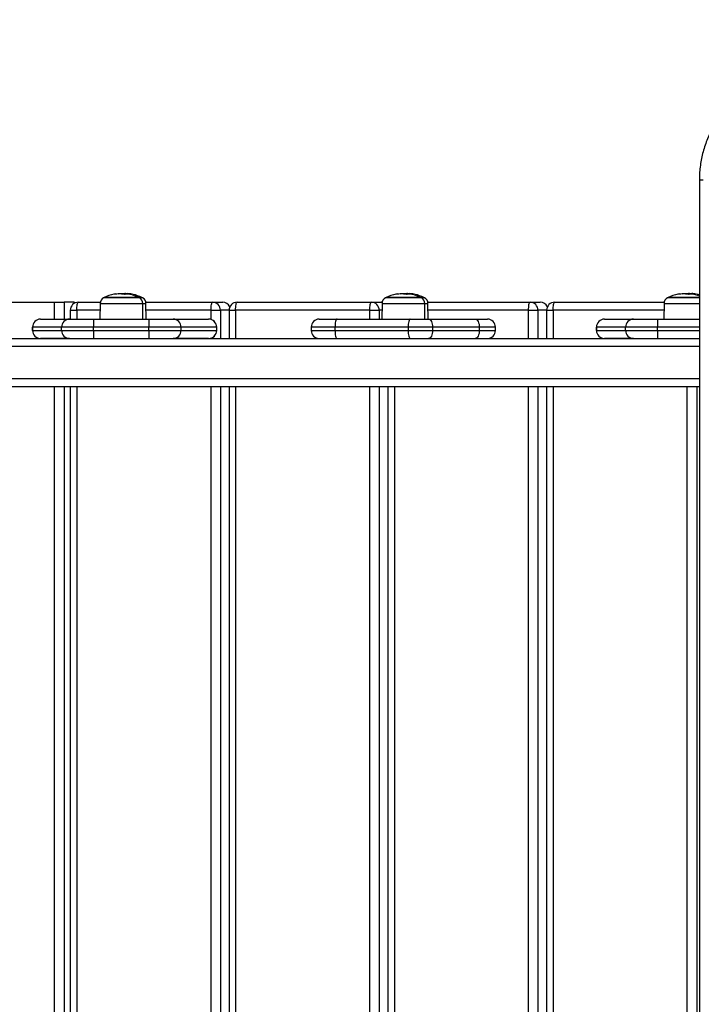
# Model space of a CAD drawing. Units: millimetres. Extents: x -0.1 to 13.2, y -0.1 to 13.5.
# Drawn here: x 3.8 to 4.2, y 4.2 to 4.9 of the extents above; entities that cross this region are included whole.
import ezdxf

# ---------------------------------------------------------------- set-up
doc = ezdxf.new("R2010")
doc.units = ezdxf.units.MM
doc.layers.add('DIASTASEIS', color=253, linetype='Continuous', lineweight=5)
doc.styles.get("Standard").update_dxf_attribs({"font": 'ARIALN.TTF'})
doc.dimstyles.get("Standard").update_dxf_attribs({"dimtxt": 0.18, "dimasz": 0.15, "dimexe": 0.18, "dimexo": 0.0625, "dimgap": 0.09, "dimtad": 0, "dimtih": 1, "dimtoh": 1, "dimzin": 0, "dimdsep": 46, "dimtxsty": 'Standard', "dimblk": 'OBLIQUE', "dimcen": 0.09, "dimadec": 0, "dimazin": 0, "dimtfac": 1, "dimtofl": 0, "dimtmove": 0, "dimatfit": 3, "dimfxl": 1, "dimtolj": 1, "dimtzin": 0, "dimarcsym": 0})

# ---------------------------------------------------------------- blocks, each defined once
blk = doc.blocks.new('_Oblique')
at = {"color": 0, "linetype": 'ByBlock', "lineweight": -2, "transparency": 16777216}
blk.add_line((-0.5, -0.5), (0.5, 0.5), dxfattribs=at)
blk = doc.blocks.new('*D39')
at = {"layer": 'Defpoints', "color": 0}
for p in [(6.78, 6.67444), (0, 4.69401), (6.78, 4.69401)]:
    blk.add_point(p, dxfattribs=at)
at = {"layer": 'DIASTASEIS', "color": 0, "lineweight": -2}
for p, q in [((0, 4.75651), (0, 6.85444)), ((6.78, 4.75651), (6.78, 6.85444)), ((0, 6.67444), (3.10809, 6.67444)), ((6.78, 6.67444), (3.67191, 6.67444))]:
    blk.add_line(p, q, dxfattribs=at)
at = {"layer": 'DIASTASEIS', "color": 0, "linetype": 'ByBlock', "lineweight": -2, "xscale": 0.15, "yscale": 0.15, "zscale": 0.15, "rotation": 180}
blk.add_blockref('_Oblique', (0, 6.67444), dxfattribs=at)
at = {"layer": 'DIASTASEIS', "color": 0, "linetype": 'ByBlock', "lineweight": -2, "xscale": 0.15, "yscale": 0.15, "zscale": 0.15}
blk.add_blockref('_Oblique', (6.78, 6.67444), dxfattribs=at)
at = {"layer": 'DIASTASEIS', "color": 0, "insert": (3.39, 6.67444), "char_height": 0.18, "attachment_point": 5}
blk.add_mtext('\\A1;\\A1;6.80', dxfattribs=at)
blk = doc.blocks.new('*D40')
at = {"layer": 'Defpoints', "color": 0}
for p in [(3.40057, 6.19393), (4.785, 0), (7.34781, 0)]:
    blk.add_point(p, dxfattribs=at)
at = {"layer": 'DIASTASEIS', "color": 0, "lineweight": -2}
for p, q in [((3.46307, 6.19393), (7.52781, 6.19393)), ((7.34781, 6.19393), (7.34781, 3.27887)), ((7.34781, 0), (7.34781, 2.91506)), ((4.8475, 0), (7.52781, 0))]:
    blk.add_line(p, q, dxfattribs=at)
at = {"layer": 'DIASTASEIS', "color": 0, "linetype": 'ByBlock', "lineweight": -2, "xscale": 0.15, "yscale": 0.15, "zscale": 0.15}
for p, rotation in [((7.34781, 6.19393), 90), ((7.34781, 0), 270)]:
    blk.add_blockref('_Oblique', p, dxfattribs=dict(at, rotation=rotation))
at = {"layer": 'DIASTASEIS', "color": 0, "insert": (7.34781, 3.09697), "char_height": 0.18, "attachment_point": 5}
blk.add_mtext('\\A1;\\A1;6.20', dxfattribs=at)
blk = doc.blocks.new('KATOPSH_S032')
at = {"color": 7, "linetype": 'Continuous', "lineweight": 25}
for p, q in [((2103.28015, 1183.06629), (2103.28015, 1181.94129)), ((2102.91893, 1182.99546), (2102.92061, 1182.99569)), ((2102.92038, 1182.99539), (2102.92038, 1182.99578)), ((2102.92169, 1182.99574), (2102.9224, 1182.99578)), ((2102.9224, 1182.99546), (2102.9224, 1182.99578)), ((2102.92258, 1182.99507), (2102.92258, 1182.99569)), ((2102.92461, 1182.99543), (2102.92461, 1182.99569)), ((2103.09439, 1182.99546), (2103.09607, 1182.99569)), ((2103.09584, 1182.99539), (2103.09584, 1182.99578)), ((2103.09715, 1182.99574), (2103.09787, 1182.99578)), ((2103.09787, 1182.99546), (2103.09787, 1182.99578)), ((2103.09804, 1182.99507), (2103.09804, 1182.99569)), ((2103.10007, 1182.99543), (2103.10007, 1182.99569)), ((2103.26985, 1182.99546), (2103.27153, 1182.99569)), ((2103.2713, 1182.99539), (2103.2713, 1182.99578)), ((2103.27261, 1182.99574), (2103.27333, 1182.99578)), ((2103.27333, 1182.99546), (2103.27333, 1182.99578)), ((2103.27351, 1182.99507), (2103.27351, 1182.99569)), ((2103.27553, 1182.99543), (2103.27553, 1182.99569)), ((2102.79136, 1182.99029), (2102.87896, 1182.99029)), ((2102.87896, 1182.99029), (2102.88481, 1182.99029)), ((2102.89118, 1182.99029), (2102.88481, 1182.99029)), ((2102.89118, 1182.99029), (2102.89127, 1182.99029)), ((2102.89127, 1182.98964), (2102.89127, 1182.99029)), ((2102.89373, 1182.99029), (2102.90735, 1182.99029)), ((2102.90726, 1182.98948), (2102.90717, 1182.97979)), ((2102.91202, 1182.99319), (2102.90978, 1182.99319)), ((2102.90978, 1182.99319), (2102.93006, 1182.99319)), ((2102.93128, 1182.99319), (2102.91202, 1182.99319)), ((2102.93006, 1182.99319), (2102.93128, 1182.99319)), ((2102.9333, 1182.99319), (2102.93128, 1182.99319)), ((2102.93388, 1182.97979), (2102.9338, 1182.98948)), ((2102.93573, 1182.99029), (2102.97722, 1182.99029)), ((2102.9359, 1182.97979), (2102.93582, 1182.98948)), ((2102.97722, 1182.99029), (2102.98359, 1182.99029)), ((2102.99252, 1182.99029), (2103.07602, 1182.99029)), ((2103.07602, 1182.99029), (2103.08239, 1182.99029)), ((2103.0828, 1182.99027), (2103.08239, 1182.99029)), ((2103.08272, 1182.98948), (2103.08263, 1182.97979)), ((2103.08748, 1182.99319), (2103.08524, 1182.99319)), ((2103.08524, 1182.99319), (2103.10552, 1182.99319)), ((2103.10674, 1182.99319), (2103.08748, 1182.99319)), ((2103.10552, 1182.99319), (2103.10674, 1182.99319)), ((2103.10876, 1182.99319), (2103.10674, 1182.99319)), ((2103.10934, 1182.97979), (2103.10926, 1182.98948)), ((2103.11119, 1182.99029), (2103.17481, 1182.99029)), ((2103.11136, 1182.97979), (2103.11128, 1182.98948)), ((2103.17481, 1182.99029), (2103.18119, 1182.99029)), ((2103.19012, 1182.99029), (2103.25827, 1182.99029)), ((2103.25818, 1182.98948), (2103.25809, 1182.97979)), ((2103.28015, 1182.99319), (2103.2607, 1182.99319)), ((2102.88873, 1182.98529), (2102.88873, 1182.97979)), ((2102.97628, 1182.98529), (2102.98213, 1182.98529)), ((2102.98752, 1182.98529), (2102.98752, 1182.96779)), ((2103.07508, 1182.98529), (2102.99159, 1182.98529)), ((2103.07508, 1182.98529), (2103.08093, 1182.98529)), ((2103.17387, 1182.98529), (2103.17972, 1182.98529)), ((2103.18512, 1182.98529), (2103.18512, 1182.96779)), ((2102.87021, 1182.97979), (2102.8883, 1182.97979)), ((2102.8883, 1182.97979), (2102.90325, 1182.97979)), ((2102.90325, 1182.97979), (2102.93767, 1182.97979)), ((2102.93767, 1182.97979), (2102.95271, 1182.97979)), ((2102.95271, 1182.97979), (2102.97481, 1182.97979)), ((2103.04365, 1182.97979), (2103.05473, 1182.97979)), ((2103.05473, 1182.97979), (2103.10027, 1182.97979)), ((2103.10027, 1182.97979), (2103.10934, 1182.97979)), ((2103.10027, 1182.97979), (2103.11166, 1182.97979)), ((2103.10934, 1182.97979), (2103.11136, 1182.97979)), ((2103.11166, 1182.97979), (2103.14075, 1182.97979)), ((2103.14075, 1182.97979), (2103.14829, 1182.97979)), ((2103.22113, 1182.97979), (2103.23922, 1182.97979)), ((2103.23922, 1182.97979), (2103.25417, 1182.97979)), ((2103.25417, 1182.97979), (2103.28015, 1182.97979)), ((2102.86521, 1182.97479), (2102.86521, 1182.97279)), ((2102.8833, 1182.97479), (2102.86522, 1182.97479)), ((2102.86522, 1182.97279), (2102.86522, 1182.97479)), ((2102.86522, 1182.97279), (2102.8833, 1182.97279)), ((2102.90324, 1182.97479), (2102.8833, 1182.97479)), ((2102.8833, 1182.97279), (2102.8833, 1182.97479)), ((2102.8833, 1182.97279), (2102.90324, 1182.97279)), ((2102.93765, 1182.97479), (2102.90324, 1182.97479)), ((2102.90324, 1182.97279), (2102.90324, 1182.97479)), ((2102.90324, 1182.97279), (2102.93765, 1182.97279)), ((2102.9577, 1182.97479), (2102.93765, 1182.97479)), ((2102.93765, 1182.97279), (2102.93765, 1182.97479)), ((2102.93765, 1182.97279), (2102.9577, 1182.97279)), ((2102.9577, 1182.97279), (2102.9577, 1182.97479)), ((2102.97981, 1182.97479), (2102.9577, 1182.97479)), ((2102.9577, 1182.97279), (2102.97981, 1182.97279)), ((2102.97981, 1182.97279), (2102.97981, 1182.97479)), ((2102.97982, 1182.97279), (2102.97982, 1182.97479)), ((2103.03865, 1182.97479), (2103.03865, 1182.97279)), ((2103.09896, 1182.97479), (2103.05342, 1182.97479)), ((2103.05342, 1182.97479), (2103.05342, 1182.97279)), ((2103.05342, 1182.97279), (2103.09896, 1182.97279)), ((2103.11415, 1182.97479), (2103.09896, 1182.97479)), ((2103.09896, 1182.97479), (2103.09896, 1182.97279)), ((2103.09896, 1182.97279), (2103.11415, 1182.97279)), ((2103.11415, 1182.97479), (2103.11415, 1182.97279)), ((2103.14324, 1182.97479), (2103.11415, 1182.97479)), ((2103.11415, 1182.97279), (2103.14324, 1182.97279)), ((2103.14324, 1182.97479), (2103.14324, 1182.97279)), ((2103.15329, 1182.97279), (2103.15329, 1182.97479)), ((2103.21613, 1182.97479), (2103.21613, 1182.97279)), ((2103.23422, 1182.97479), (2103.21614, 1182.97479)), ((2103.21614, 1182.97279), (2103.21614, 1182.97479)), ((2103.21614, 1182.97279), (2103.23422, 1182.97279)), ((2103.25416, 1182.97479), (2103.23422, 1182.97479)), ((2103.23422, 1182.97279), (2103.23422, 1182.97479)), ((2103.23422, 1182.97279), (2103.25416, 1182.97279)), ((2103.25416, 1182.97279), (2103.25416, 1182.97479)), ((2102.78177, 1182.96779), (2103.28015, 1182.96779)), ((2102.8883, 1182.96779), (2102.87021, 1182.96779)), ((2102.97481, 1182.96779), (2102.95271, 1182.96779)), ((2103.23922, 1182.96779), (2103.22113, 1182.96779)), ((2103.28015, 1182.93779), (2102.78177, 1182.93779)), ((2102.88873, 1182.93779), (2102.88873, 1182.07279)), ((2102.98752, 1182.93779), (2102.98752, 1182.07279)), ((2103.08632, 1182.93779), (2103.08632, 1182.07279)), ((2103.18512, 1182.93779), (2103.18512, 1182.07279))]:
    blk.add_line(p, q, dxfattribs=at)
at = {"color": 8, "linetype": 'Continuous', "lineweight": 25}
for p, q in [((2103.28259, 1183.06629), (2103.28015, 1183.06629)), ((2102.91673, 1182.99536), (2102.91673, 1182.99543)), ((2102.91691, 1182.99538), (2102.91691, 1182.99546)), ((2103.09219, 1182.99536), (2103.09219, 1182.99543)), ((2103.09237, 1182.99538), (2103.09237, 1182.99546)), ((2103.26765, 1182.99536), (2103.26765, 1182.99543)), ((2103.26783, 1182.99538), (2103.26783, 1182.99546)), ((2102.87896, 1182.97979), (2102.87896, 1182.99029)), ((2102.88481, 1182.99029), (2102.88481, 1182.97979)), ((2102.89118, 1182.98959), (2102.89118, 1182.99029)), ((2102.90726, 1182.98948), (2102.9338, 1182.98948)), ((2102.91169, 1182.99296), (2102.90935, 1182.99296)), ((2102.9317, 1182.99296), (2102.91169, 1182.99296)), ((2102.93372, 1182.99296), (2102.9317, 1182.99296)), ((2102.9338, 1182.98948), (2102.93582, 1182.98948)), ((2103.08239, 1182.99029), (2103.0828, 1182.99027)), ((2103.08272, 1182.98948), (2103.10926, 1182.98948)), ((2103.08715, 1182.99296), (2103.08482, 1182.99296)), ((2103.10716, 1182.99296), (2103.08715, 1182.99296)), ((2103.10918, 1182.99296), (2103.10716, 1182.99296)), ((2103.10926, 1182.98948), (2103.11128, 1182.98948)), ((2103.28015, 1182.99296), (2103.26028, 1182.99296)), ((2102.88873, 1182.98529), (2102.89279, 1182.98529)), ((2102.89279, 1182.98529), (2102.89279, 1182.97979)), ((2102.90722, 1182.98529), (2102.89279, 1182.98529)), ((2102.97628, 1182.98529), (2102.93585, 1182.98529)), ((2102.97628, 1182.97957), (2102.97628, 1182.98529)), ((2102.98213, 1182.98529), (2102.98213, 1182.96779)), ((2102.98752, 1182.98529), (2102.98213, 1182.98529)), ((2102.98752, 1182.98529), (2102.99159, 1182.98529)), ((2102.99159, 1182.98529), (2102.99159, 1182.96779)), ((2103.07508, 1182.97979), (2103.07508, 1182.98529)), ((2103.08093, 1182.98529), (2103.08093, 1182.97979)), ((2103.08268, 1182.98529), (2103.08093, 1182.98529)), ((2103.17387, 1182.98529), (2103.11132, 1182.98529)), ((2103.17387, 1182.96779), (2103.17387, 1182.98529)), ((2103.17972, 1182.98529), (2103.17972, 1182.96779)), ((2103.18512, 1182.98529), (2103.17972, 1182.98529)), ((2103.18512, 1182.98529), (2103.18918, 1182.98529)), ((2103.18918, 1182.98529), (2103.18918, 1182.96779)), ((2103.25814, 1182.98529), (2103.18918, 1182.98529)), ((2102.86522, 1182.97479), (2102.86521, 1182.97479)), ((2102.86521, 1182.97279), (2102.86522, 1182.97279)), ((2102.97982, 1182.97479), (2102.97981, 1182.97479)), ((2102.97981, 1182.97279), (2102.97982, 1182.97279)), ((2103.05342, 1182.97479), (2103.03865, 1182.97479)), ((2103.03865, 1182.97279), (2103.05342, 1182.97279)), ((2103.15329, 1182.97479), (2103.14324, 1182.97479)), ((2103.14324, 1182.97279), (2103.15329, 1182.97279)), ((2103.21614, 1182.97479), (2103.21613, 1182.97479)), ((2103.21613, 1182.97279), (2103.21614, 1182.97279)), ((2103.28015, 1182.97479), (2103.25416, 1182.97479)), ((2103.25416, 1182.97279), (2103.28015, 1182.97279)), ((2102.97628, 1182.96779), (2102.97628, 1182.96801)), ((2103.28015, 1182.96279), (2102.78084, 1182.96279)), ((2102.78084, 1182.94279), (2103.28015, 1182.94279)), ((2102.87896, 1182.07279), (2102.87896, 1182.93779)), ((2102.88481, 1182.93779), (2102.88481, 1182.07279)), ((2102.89279, 1182.93779), (2102.89279, 1182.07279)), ((2102.97628, 1182.07279), (2102.97628, 1182.93779)), ((2102.98213, 1182.93779), (2102.98213, 1182.07279)), ((2102.99159, 1182.93779), (2102.99159, 1182.07279)), ((2103.07508, 1182.07279), (2103.07508, 1182.93779)), ((2103.08093, 1182.93779), (2103.08093, 1182.07279)), ((2103.09038, 1182.93779), (2103.09038, 1182.07279)), ((2103.17387, 1182.07279), (2103.17387, 1182.93779)), ((2103.17972, 1182.93779), (2103.17972, 1182.07279)), ((2103.18918, 1182.93779), (2103.18918, 1182.07279)), ((2103.27267, 1182.07279), (2103.27267, 1182.93779)), ((2103.27852, 1182.93779), (2103.27852, 1182.07279))]:
    blk.add_line(p, q, dxfattribs=at)
at = {"color": 7, "linetype": 'Continuous', "lineweight": 25, "flags": 128}
for points in [[(2102.89279, 1182.98529), (2102.89281, 1182.98627), (2102.89286, 1182.9872), (2102.89295, 1182.98807), (2102.89306, 1182.98883), (2102.8932, 1182.98945), (2102.89337, 1182.98991), (2102.89354, 1182.99019), (2102.89373, 1182.99029)], [(2102.97628, 1182.98529), (2102.9763, 1182.98627), (2102.97635, 1182.9872), (2102.97644, 1182.98807), (2102.97656, 1182.98883), (2102.9767, 1182.98945), (2102.97686, 1182.98991), (2102.97704, 1182.99019), (2102.97722, 1182.99029)], [(2102.99159, 1182.98529), (2102.9916, 1182.98627), (2102.99166, 1182.9872), (2102.99174, 1182.98807), (2102.99186, 1182.98883), (2102.992, 1182.98945), (2102.99216, 1182.98991), (2102.99234, 1182.99019), (2102.99252, 1182.99029)], [(2103.07508, 1182.98529), (2103.0751, 1182.98627), (2103.07515, 1182.9872), (2103.07524, 1182.98807), (2103.07535, 1182.98883), (2103.07549, 1182.98945), (2103.07566, 1182.98991), (2103.07583, 1182.99019), (2103.07602, 1182.99029)], [(2103.17387, 1182.98529), (2103.17389, 1182.98627), (2103.17395, 1182.9872), (2103.17403, 1182.98807), (2103.17415, 1182.98883), (2103.17429, 1182.98945), (2103.17445, 1182.98991), (2103.17463, 1182.99019), (2103.17481, 1182.99029)], [(2103.18918, 1182.98529), (2103.1892, 1182.98627), (2103.18925, 1182.9872), (2103.18934, 1182.98807), (2103.18945, 1182.98883), (2103.18959, 1182.98945), (2103.18976, 1182.98991), (2103.18993, 1182.99019), (2103.19012, 1182.99029)], [(2103.05473, 1182.97979), (2103.05447, 1182.97969), (2103.05423, 1182.97941), (2103.054, 1182.97895), (2103.05381, 1182.97833), (2103.05364, 1182.97757), (2103.05352, 1182.9767), (2103.05345, 1182.97577), (2103.05342, 1182.97479)], [(2103.10027, 1182.97979), (2103.10002, 1182.97969), (2103.09977, 1182.97941), (2103.09954, 1182.97895), (2103.09935, 1182.97833), (2103.09918, 1182.97757), (2103.09906, 1182.9767), (2103.09899, 1182.97577), (2103.09896, 1182.97479)], [(2103.11166, 1182.97979), (2103.11214, 1182.97969), (2103.11261, 1182.97941), (2103.11304, 1182.97895), (2103.11342, 1182.97833), (2103.11373, 1182.97757), (2103.11396, 1182.9767), (2103.1141, 1182.97577), (2103.11415, 1182.97479)], [(2103.14075, 1182.97979), (2103.14124, 1182.97969), (2103.14171, 1182.97941), (2103.14214, 1182.97895), (2103.14251, 1182.97833), (2103.14282, 1182.97757), (2103.14305, 1182.9767), (2103.14319, 1182.97577), (2103.14324, 1182.97479)], [(2103.05342, 1182.97279), (2103.05345, 1182.97181), (2103.05352, 1182.97088), (2103.05364, 1182.97001), (2103.05381, 1182.96925), (2103.054, 1182.96863), (2103.05423, 1182.96817), (2103.05447, 1182.96789), (2103.05473, 1182.96779)], [(2103.09896, 1182.97279), (2103.09899, 1182.97181), (2103.09906, 1182.97088), (2103.09918, 1182.97001), (2103.09935, 1182.96925), (2103.09954, 1182.96863), (2103.09977, 1182.96817), (2103.10002, 1182.96789), (2103.10027, 1182.96779)], [(2103.11415, 1182.97279), (2103.1141, 1182.97181), (2103.11396, 1182.97088), (2103.11373, 1182.97001), (2103.11342, 1182.96925), (2103.11304, 1182.96863), (2103.11261, 1182.96817), (2103.11214, 1182.96789), (2103.11166, 1182.96779)], [(2103.14324, 1182.97279), (2103.14319, 1182.97181), (2103.14305, 1182.97088), (2103.14282, 1182.97001), (2103.14251, 1182.96925), (2103.14214, 1182.96863), (2103.14171, 1182.96817), (2103.14124, 1182.96789), (2103.14075, 1182.96779)]]:
    blk.add_lwpolyline(points, dxfattribs=at)
at = {"color": 8, "linetype": 'Continuous', "lineweight": 25, "flags": 128}
blk.add_lwpolyline([(2103.25818, 1182.98948), (2103.25827, 1182.98948), (2103.25871, 1182.98948), (2103.2595, 1182.98948), (2103.26061, 1182.98948), (2103.26202, 1182.98948), (2103.26369, 1182.98948), (2103.26557, 1182.98948), (2103.2676, 1182.98948), (2103.26975, 1182.98948), (2103.27194, 1182.98948), (2103.27411, 1182.98948), (2103.27622, 1182.98948), (2103.27819, 1182.98948), (2103.27998, 1182.98948), (2103.28015, 1182.98948)], dxfattribs=at)
at = {"color": 7, "linetype": 'Continuous', "lineweight": 25}
for centre, radius, start, end in [((2102.92053, 1182.97229), 0.0235, 101.35622, 117.22248), ((2102.91704, 1182.98959), 0.00586, 93.04159, 108.86801), ((2102.91869, 1182.9775), 0.01797, 77.9972, 101.19), ((2102.92121, 1182.97717), 0.01857, 78.45609, 85.76673), ((2102.92435, 1182.99035), 0.00504, 82.78394, 110.36909), ((2102.92053, 1182.97229), 0.0235, 79.38693, 81.99185), ((2102.92325, 1182.97729), 0.01845, 81.9825, 85.77776), ((2102.92637, 1182.99045), 0.00494, 82.62918, 101.83384), ((2102.92053, 1182.97229), 0.0235, 62.77752, 77.0983), ((2102.92255, 1182.97229), 0.0235, 79.38693, 81.99185), ((2102.92255, 1182.97229), 0.0235, 62.77752, 77.0983), ((2103.09599, 1182.97229), 0.0235, 101.35622, 117.22248), ((2103.0925, 1182.98959), 0.00585, 93.03787, 108.87173), ((2103.09415, 1182.97751), 0.01796, 77.99612, 101.1906), ((2103.09667, 1182.97718), 0.01857, 78.456, 85.76824), ((2103.09981, 1182.99035), 0.00504, 82.78134, 110.36962), ((2103.09599, 1182.97229), 0.0235, 79.38693, 81.99185), ((2103.09869, 1182.97709), 0.01865, 82.00441, 85.76101), ((2103.10183, 1182.99045), 0.00494, 82.63055, 101.8328), ((2103.09599, 1182.97229), 0.0235, 62.77752, 77.0983), ((2103.09801, 1182.97229), 0.0235, 79.38693, 81.99185), ((2103.09801, 1182.97229), 0.0235, 62.77752, 77.0983), ((2103.27145, 1182.97229), 0.0235, 101.35622, 117.22248), ((2103.26796, 1182.98959), 0.00586, 93.04104, 108.86857), ((2103.26961, 1182.97751), 0.01796, 77.99612, 101.1906), ((2103.27213, 1182.97717), 0.01857, 78.4568, 85.7676), ((2103.27527, 1182.99035), 0.00504, 82.78134, 110.36962), ((2103.27145, 1182.97229), 0.0235, 79.38693, 81.99185), ((2103.27415, 1182.97708), 0.01867, 82.00536, 85.75768), ((2103.27729, 1182.99045), 0.00494, 82.63459, 101.82875), ((2103.27145, 1182.97229), 0.0235, 68.25441, 77.0983), ((2103.27347, 1182.97229), 0.0235, 79.38693, 81.99185), ((2103.27347, 1182.97229), 0.0235, 73.47653, 77.0983), ((2102.89373, 1182.98529), 0.005, 90, 180), ((2102.91126, 1182.98945), 0.004, 118.38274, 179.5), ((2102.92053, 1182.97229), 0.0235, 117.22248, 118.38274), ((2102.92053, 1182.97229), 0.0235, 61.61726, 62.77752), ((2102.9298, 1182.98945), 0.004, 0.5, 61.61726), ((2102.92255, 1182.97229), 0.0235, 61.61726, 62.77752), ((2102.93182, 1182.98945), 0.004, 0.5, 61.61726), ((2102.97717, 1182.98533), 0.00496, 359.49287, 89.48312), ((2102.98359, 1182.98529), 0.005, 26.75316, 90), ((2102.99252, 1182.98529), 0.005, 90, 180), ((2103.07597, 1182.98533), 0.00496, 359.49322, 89.48277), ((2103.08672, 1182.98945), 0.004, 118.38274, 179.5), ((2103.09599, 1182.97229), 0.0235, 117.22248, 118.38274), ((2103.09599, 1182.97229), 0.0235, 61.61726, 62.77752), ((2103.10526, 1182.98945), 0.004, 0.5, 61.61726), ((2103.09801, 1182.97229), 0.0235, 61.61726, 62.77752), ((2103.10728, 1182.98945), 0.004, 0.5, 61.61726), ((2103.17477, 1182.98533), 0.00496, 359.49322, 89.48277), ((2103.18119, 1182.98529), 0.005, 26.75316, 90), ((2103.19012, 1182.98529), 0.005, 90, 180), ((2103.26218, 1182.98945), 0.004, 118.38274, 179.5), ((2103.27145, 1182.97229), 0.0235, 117.22248, 118.38274), ((2102.87021, 1182.97479), 0.005, 90, 180), ((2102.87022, 1182.97479), 0.005, 90.01048, 180.00864), ((2102.8883, 1182.97479), 0.005, 90.01048, 180.00864), ((2103.33199, 1182.97602), 0.42875, 179.49652, 180.1647), ((2103.36188, 1182.97605), 0.42422, 179.49432, 180.16963), ((2102.9527, 1182.97479), 0.005, 359.98495, 89.98635), ((2102.97481, 1182.97479), 0.005, 359.98845, 89.98286), ((2102.97482, 1182.97479), 0.005, 360, 90), ((2103.04365, 1182.97479), 0.005, 90, 180), ((2103.14829, 1182.97479), 0.005, 360, 90), ((2103.22113, 1182.97479), 0.005, 90, 180), ((2103.22114, 1182.97479), 0.005, 90.01141, 180.00908), ((2103.23922, 1182.97479), 0.005, 90.01141, 180.00908), ((2103.67845, 1182.97604), 0.4243, 179.49302, 180.16821), ((2102.87021, 1182.97279), 0.005, 180, 270), ((2102.87022, 1182.97279), 0.005, 179.99136, 269.98952), ((2102.8883, 1182.97279), 0.005, 179.99136, 269.98952), ((2103.33199, 1182.97156), 0.42875, 179.8353, 180.50348), ((2103.36188, 1182.97153), 0.42422, 179.83037, 180.50568), ((2102.9527, 1182.97279), 0.005, 270.0135, 0.01519), ((2102.97481, 1182.97279), 0.005, 270.017, 0.01169), ((2102.97482, 1182.97279), 0.005, 270, 360), ((2103.04365, 1182.97279), 0.005, 180, 270), ((2103.14829, 1182.97279), 0.005, 270, 360), ((2103.22113, 1182.97279), 0.005, 180, 270), ((2103.22114, 1182.97279), 0.005, 179.99057, 269.98859), ((2103.23922, 1182.97279), 0.005, 179.99024, 269.98927), ((2103.67844, 1182.97154), 0.42428, 179.83178, 180.50699)]:
    blk.add_arc(centre, radius, start, end, dxfattribs=at)
at = {"color": 8, "linetype": 'Continuous', "lineweight": 25}
for centre, start, end in [((2102.98357, 1182.98538), 25.04277, 89.74781), ((2103.18116, 1182.98538), 25.0524, 89.74099)]:
    blk.add_arc(centre, 0.00491, start, end, dxfattribs=at)
at = {"color": 7, "linetype": 'Continuous', "lineweight": 25}
for points, knots in [([(2103.33154, 1183.12529), (2103.33084, 1183.12528), (2103.32889, 1183.12525), (2103.32569, 1183.12496), (2103.32197, 1183.12431), (2103.31829, 1183.12335), (2103.3147, 1183.12209), (2103.31119, 1183.12053), (2103.30779, 1183.11868), (2103.30451, 1183.11654), (2103.30138, 1183.11414), (2103.29841, 1183.11148), (2103.29562, 1183.10857), (2103.29302, 1183.10544), (2103.29063, 1183.1021), (2103.28845, 1183.09856), (2103.28651, 1183.09485), (2103.28481, 1183.09098), (2103.28336, 1183.08698), (2103.28217, 1183.08287), (2103.28125, 1183.07867), (2103.2806, 1183.0744), (2103.28022, 1183.07027), (2103.28017, 1183.06756), (2103.28015, 1183.06629)], [0, 0, 0, 0, 0.0257914, 0.072011, 0.1182367, 0.1644813, 0.2107624, 0.25709, 0.3034816, 0.3499402, 0.3964691, 0.4430704, 0.4897398, 0.5364715, 0.5832607, 0.6300974, 0.6769762, 0.7238892, 0.7708303, 0.8177946, 0.8647767, 0.9117736, 0.9587818, 1, 1, 1, 1]), ([(2102.9152, 1182.99513), (2102.91519, 1182.99513), (2102.91517, 1182.99512), (2102.91515, 1182.99512), (2102.91514, 1182.99512), (2102.91513, 1182.99512), (2102.91513, 1182.99512), (2102.91514, 1182.99512), (2102.91515, 1182.99513), (2102.91515, 1182.99513)], [0, 0, 0, 0, 0.248807, 0.374296, 0.49883, 0.624176, 0.749462, 0.874491, 1, 1, 1, 1]), ([(2102.91673, 1182.99543), (2102.91674, 1182.99544), (2102.91676, 1182.99544), (2102.91681, 1182.99544), (2102.91686, 1182.99545), (2102.91689, 1182.99546), (2102.91691, 1182.99546)], [0, 0, 0, 0, 0.24945, 0.499369, 0.750959, 1, 1, 1, 1]), ([(2102.91691, 1182.99546), (2102.91746, 1182.99555), (2102.91855, 1182.99573), (2102.91977, 1182.99576), (2102.92038, 1182.99578)], [0, 0, 0, 0, 0.5016353, 1, 1, 1, 1]), ([(2102.92038, 1182.99578), (2102.92076, 1182.99577), (2102.9215, 1182.99576), (2102.92223, 1182.99571), (2102.92258, 1182.99569)], [0, 0, 0, 0, 0.501246, 1, 1, 1, 1]), ([(2102.9224, 1182.99578), (2102.92278, 1182.99577), (2102.92353, 1182.99576), (2102.92425, 1182.99571), (2102.92461, 1182.99569)], [0, 0, 0, 0, 0.501245, 1, 1, 1, 1]), ([(2102.9226, 1182.99508), (2102.92259, 1182.99507), (2102.92259, 1182.99507), (2102.92257, 1182.99507), (2102.92255, 1182.99507), (2102.92252, 1182.99507), (2102.9225, 1182.99507), (2102.92246, 1182.99507), (2102.92244, 1182.99507), (2102.92242, 1182.99508)], [0, 0, 0, 0, 0.1252214, 0.2503219, 0.3755284, 0.5002007, 0.6252173, 0.7505224, 1, 1, 1, 1]), ([(2102.92493, 1182.99537), (2102.92494, 1182.99536), (2102.92497, 1182.99536), (2102.925, 1182.99535), (2102.925, 1182.99535), (2102.925, 1182.99535), (2102.92499, 1182.99535), (2102.92498, 1182.99535)], [0, 0, 0, 0, 0.249895, 0.498915, 0.749481, 0.87232, 1, 1, 1, 1]), ([(2102.92538, 1182.99528), (2102.92537, 1182.99528), (2102.92536, 1182.99529), (2102.92534, 1182.99529), (2102.9253, 1182.9953), (2102.92525, 1182.99531), (2102.92522, 1182.99532), (2102.9252, 1182.99532)], [0, 0, 0, 0, 0.124843, 0.250517, 0.500003, 0.75002, 1, 1, 1, 1]), ([(2102.9274, 1182.99528), (2102.9274, 1182.99528), (2102.92739, 1182.99529), (2102.92736, 1182.99529), (2102.92733, 1182.9953), (2102.92727, 1182.99531), (2102.92724, 1182.99532), (2102.92723, 1182.99532)], [0, 0, 0, 0, 0.1254136, 0.2506872, 0.500459, 0.7499824, 1, 1, 1, 1]), ([(2103.09066, 1182.99513), (2103.09065, 1182.99513), (2103.09063, 1182.99512), (2103.09061, 1182.99512), (2103.0906, 1182.99512), (2103.09059, 1182.99512), (2103.09059, 1182.99512), (2103.0906, 1182.99512), (2103.09061, 1182.99513), (2103.09061, 1182.99513)], [0, 0, 0, 0, 0.249037, 0.374457, 0.499138, 0.623736, 0.748962, 0.873801, 1, 1, 1, 1]), ([(2103.09219, 1182.99543), (2103.0922, 1182.99544), (2103.09222, 1182.99544), (2103.09227, 1182.99544), (2103.09232, 1182.99545), (2103.09235, 1182.99546), (2103.09237, 1182.99546)], [0, 0, 0, 0, 0.249178, 0.499993, 0.75048, 1, 1, 1, 1]), ([(2103.09237, 1182.99546), (2103.09292, 1182.99555), (2103.09401, 1182.99573), (2103.09523, 1182.99576), (2103.09584, 1182.99578)], [0, 0, 0, 0, 0.5016246, 1, 1, 1, 1]), ([(2103.09584, 1182.99578), (2103.09622, 1182.99577), (2103.09696, 1182.99576), (2103.09769, 1182.99571), (2103.09804, 1182.99569)], [0, 0, 0, 0, 0.501275, 1, 1, 1, 1]), ([(2103.09787, 1182.99578), (2103.09824, 1182.99577), (2103.09899, 1182.99576), (2103.09971, 1182.99571), (2103.10007, 1182.99569)], [0, 0, 0, 0, 0.50127, 1, 1, 1, 1]), ([(2103.09806, 1182.99508), (2103.09805, 1182.99507), (2103.09805, 1182.99507), (2103.09803, 1182.99507), (2103.09801, 1182.99507), (2103.09798, 1182.99507), (2103.09796, 1182.99507), (2103.09792, 1182.99507), (2103.0979, 1182.99507), (2103.09788, 1182.99508)], [0, 0, 0, 0, 0.1252599, 0.249987, 0.3752321, 0.4999427, 0.6245437, 0.7504674, 1, 1, 1, 1]), ([(2103.10039, 1182.99537), (2103.1004, 1182.99536), (2103.10043, 1182.99536), (2103.10046, 1182.99535), (2103.10046, 1182.99535), (2103.10046, 1182.99535), (2103.10045, 1182.99535), (2103.10045, 1182.99535)], [0, 0, 0, 0, 0.250318, 0.499025, 0.749046, 0.872556, 1, 1, 1, 1]), ([(2103.10084, 1182.99528), (2103.10083, 1182.99528), (2103.10083, 1182.99529), (2103.1008, 1182.99529), (2103.10076, 1182.9953), (2103.10071, 1182.99531), (2103.10068, 1182.99532), (2103.10066, 1182.99532)], [0, 0, 0, 0, 0.1251795, 0.2500636, 0.4998512, 0.7494217, 1, 1, 1, 1]), ([(2103.10286, 1182.99528), (2103.10286, 1182.99528), (2103.10285, 1182.99529), (2103.10282, 1182.99529), (2103.10279, 1182.9953), (2103.10273, 1182.99531), (2103.1027, 1182.99532), (2103.10269, 1182.99532)], [0, 0, 0, 0, 0.125295, 0.250849, 0.500386, 0.749674, 1, 1, 1, 1]), ([(2103.26612, 1182.99513), (2103.26611, 1182.99513), (2103.26609, 1182.99512), (2103.26607, 1182.99512), (2103.26606, 1182.99512), (2103.26605, 1182.99512), (2103.26605, 1182.99512), (2103.26606, 1182.99512), (2103.26607, 1182.99513), (2103.26607, 1182.99513)], [0, 0, 0, 0, 0.248818, 0.374303, 0.499044, 0.624278, 0.74956, 0.874708, 1, 1, 1, 1]), ([(2103.26765, 1182.99543), (2103.26766, 1182.99544), (2103.26768, 1182.99544), (2103.26773, 1182.99544), (2103.26778, 1182.99545), (2103.26781, 1182.99546), (2103.26783, 1182.99546)], [0, 0, 0, 0, 0.249159, 0.499701, 0.751389, 1, 1, 1, 1]), ([(2103.26783, 1182.99546), (2103.26838, 1182.99555), (2103.26947, 1182.99573), (2103.27069, 1182.99576), (2103.2713, 1182.99578)], [0, 0, 0, 0, 0.501618, 1, 1, 1, 1]), ([(2103.2713, 1182.99578), (2103.27168, 1182.99577), (2103.27243, 1182.99576), (2103.27315, 1182.99571), (2103.27351, 1182.99569)], [0, 0, 0, 0, 0.501271, 1, 1, 1, 1]), ([(2103.27333, 1182.99578), (2103.2737, 1182.99577), (2103.27445, 1182.99576), (2103.27517, 1182.99571), (2103.27553, 1182.99569)], [0, 0, 0, 0, 0.501218, 1, 1, 1, 1]), ([(2103.27352, 1182.99508), (2103.27352, 1182.99507), (2103.27351, 1182.99507), (2103.27349, 1182.99507), (2103.27347, 1182.99507), (2103.27344, 1182.99507), (2103.27342, 1182.99507), (2103.27338, 1182.99507), (2103.27336, 1182.99507), (2103.27334, 1182.99508)], [0, 0, 0, 0, 0.125223, 0.250325, 0.375533, 0.500207, 0.624656, 0.750541, 1, 1, 1, 1]), ([(2103.27585, 1182.99537), (2103.27586, 1182.99536), (2103.27589, 1182.99536), (2103.27592, 1182.99535), (2103.27592, 1182.99535), (2103.27592, 1182.99535), (2103.27591, 1182.99535), (2103.27591, 1182.99535)], [0, 0, 0, 0, 0.249559, 0.498444, 0.749225, 0.872025, 1, 1, 1, 1]), ([(2103.2763, 1182.99528), (2103.27629, 1182.99528), (2103.27629, 1182.99529), (2103.27626, 1182.99529), (2103.27622, 1182.9953), (2103.27617, 1182.99531), (2103.27614, 1182.99532), (2103.27612, 1182.99532)], [0, 0, 0, 0, 0.1250673, 0.2506184, 0.5003984, 0.7496792, 1, 1, 1, 1]), ([(2103.27832, 1182.99528), (2103.27832, 1182.99528), (2103.27831, 1182.99529), (2103.27828, 1182.99529), (2103.27825, 1182.9953), (2103.27819, 1182.99531), (2103.27816, 1182.99532), (2103.27815, 1182.99532)], [0, 0, 0, 0, 0.125449, 0.251141, 0.500926, 0.750517, 1, 1, 1, 1])]:
    blk.add_open_spline(points, degree=3, knots=knots, dxfattribs=at)
blk = doc.blocks.new('S032')
blk.add_blockref('KATOPSH_S032', (0, 0))
blk = doc.blocks.new('*D48')
at = {"layer": 'Defpoints', "color": 0}
for p in [(5.37481, 5.50662), (5.37481, 4.82489), (1.50323, 4.74726)]:
    blk.add_point(p, dxfattribs=at)
at = {"layer": 'DIASTASEIS', "color": 0, "lineweight": -2}
for p, q in [((1.50323, 4.80976), (1.50323, 5.68662)), ((5.37481, 4.88739), (5.37481, 5.68662)), ((1.50323, 5.50662), (3.15735, 5.50662)), ((5.37481, 5.50662), (3.72068, 5.50662))]:
    blk.add_line(p, q, dxfattribs=at)
at = {"layer": 'DIASTASEIS', "color": 0, "linetype": 'ByBlock', "lineweight": -2, "xscale": 0.15, "yscale": 0.15, "zscale": 0.15, "rotation": 180}
blk.add_blockref('_Oblique', (1.50323, 5.50662), dxfattribs=at)
at = {"layer": 'DIASTASEIS', "color": 0, "linetype": 'ByBlock', "lineweight": -2, "xscale": 0.15, "yscale": 0.15, "zscale": 0.15}
blk.add_blockref('_Oblique', (5.37481, 5.50662), dxfattribs=at)
at = {"layer": 'DIASTASEIS', "color": 0, "insert": (3.43902, 5.50662), "char_height": 0.18, "attachment_point": 5}
blk.add_mtext('\\A1;3.87', dxfattribs=at)

msp = doc.modelspace()

# ---------------------------------------------------------------- block references
msp.add_blockref('S032', (-2099.09519, -1178.30553))

# ---------------------------------------------------------------- dimensions: what is measured, and where the dimension line sits
at = {"layer": 'DIASTASEIS'}
dim = msp.add_linear_dim(base=(6.78, 6.67444), p1=(0, 4.69401), p2=(6.78, 4.69401), text='\\A1;<>0', dimstyle='Standard', override={"dimdec": 1, "dimtxsty": 'Standard'}, dxfattribs=at)
dim.commit()
dim.dimension.update_dxf_attribs({"geometry": '*D39', "text_midpoint": (3.39, 6.67444)})
dim = msp.add_linear_dim(base=(7.34781, 0), p1=(3.40057, 6.19393), p2=(4.785, 0), angle=90, text='\\A1;<>0', dimstyle='Standard', override={"dimdec": 1, "dimtxsty": 'Standard'}, dxfattribs=at)
dim.commit()
dim.dimension.update_dxf_attribs({"geometry": '*D40', "text_midpoint": (7.34781, 3.09697)})
dim = msp.add_linear_dim(base=(5.37481, 5.50662), p1=(1.50323, 4.74726), p2=(5.37481, 4.82489), dimstyle='Standard', override={"dimdec": 2, "dimtxsty": 'Standard'}, dxfattribs=at)
dim.commit()
dim.dimension.update_dxf_attribs({"geometry": '*D48', "text_midpoint": (3.43902, 5.50662)})

doc.saveas('drawing.dxf')
